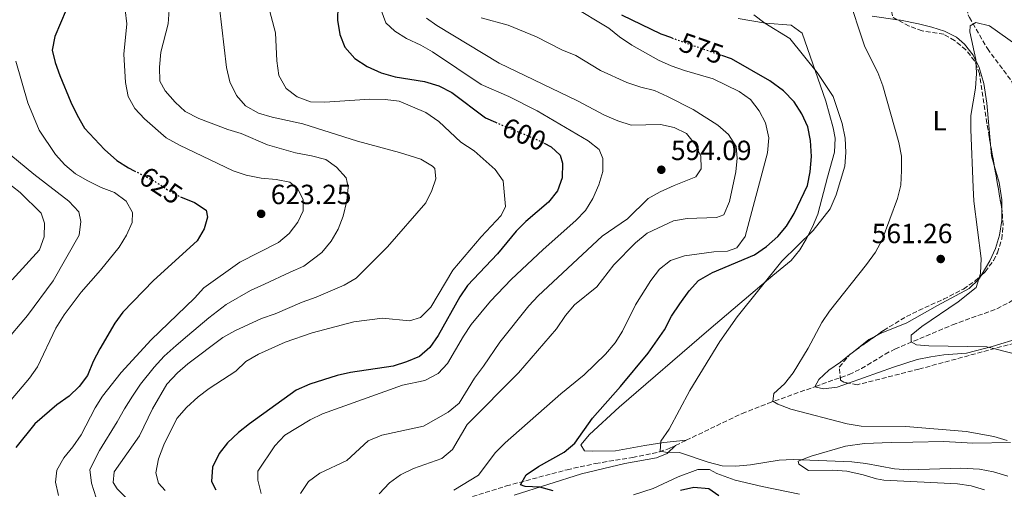
# Model space of a CAD drawing. Units: metres. Extents: x 590393 to 593835, y 4729023 to 4731381.
# Drawn here: x 590983 to 591339, y 4730960 to 4731129 of the extents above; entities that cross this region are included whole.
import ezdxf
from ezdxf.enums import TextEntityAlignment as Align

# ---------------------------------------------------------------- set-up
doc = ezdxf.new("R2010")
doc.units = ezdxf.units.M
doc.header["$MEASUREMENT"] = 0
doc.linetypes.add('DGN Style 3', pattern=[2.435890702152634, 1.739921930109024, -0.6959687720436097])
doc.linetypes.add('DGN Style 5', pattern=[1.217945351076317, 0.5219765790327072, -0.6959687720436097])
for name, color, linetype, lineweight in [('Barranco lineal', 142, 'DGN Style 3', 13), ('Cota de curva de nivel directora', 7, 'Continuous', 0), ('Cota de punto acotado terreno', 7, 'Continuous', 0), ('Curva de nivel directora', 30, 'Continuous', 30), ('Curva de nivel directora no vista', 30, 'DGN Style 5', 30), ('Curva de nivel intermedia', 30, 'Continuous', 0), ('Etiqueta de uso rústico', 92, 'Continuous', 0), ('Línea de cambio de uso (parcela vista)', 92, 'Continuous', 0), ('Punto acotado terreno (símbolo)', 7, 'Continuous', 0), ('Zona arbolada', 92, 'DGN Style 3', 0)]:
    doc.layers.add(name, color=color, linetype=linetype, lineweight=lineweight)
doc.styles.add('Style-Arial', font='arial.ttf')

# ---------------------------------------------------------------- blocks, each defined once
blk = doc.blocks.new('5PATER')
at = {"layer": 'Punto acotado terreno (símbolo)', "linetype": 'Continuous', "lineweight": 0}
h = blk.add_hatch(color=51, dxfattribs=at)
edge = h.paths.add_edge_path()
edge.add_ellipse((0, 0), major_axis=(-0.1095731443231308, -0.1110710700762829), ratio=0.9994222409660317, start_angle=0, end_angle=360)

msp = doc.modelspace()

# ---------------------------------------------------------------- linework, layer by layer
at = {"layer": 'Barranco lineal', "color": 142, "linetype": 'DGN Style 3', "lineweight": 13, "extrusion": (0.1054264796899423, 0.05042135982991036, 0.9931479969536711), "elevation": 301436.9136569225, "flags": 128}
msp.add_lwpolyline([(4012889.891412064, -2556857.975718342), (4012889.891412064, -2556862.339787544)], dxfattribs=at)
at = {"layer": 'Barranco lineal', "color": 142, "linetype": 'DGN Style 3', "lineweight": 13}
for points in [[(591285.6100000005, 4731279.51, 569.1300000000047), (591287.6600000003, 4731272.789999999, 568.929999999993), (591290.7800000003, 4731262.09, 567.4600000000064), (591295.1600000003, 4731247.52, 566.9700000000012), (591300.9199999999, 4731233.789999999, 566.9700000000012), (591305.6900000004, 4731217.359999999, 565.75), (591308.7699999996, 4731203.83, 564.7700000000041), (591312.5800000001, 4731191.75, 563.7899999999936), (591317.7300000004, 4731177.529999999, 563.3000000000029), (591322.9900000002, 4731168.180000001, 563.0500000000029), (591323.7599999999, 4731157.380000001, 562.320000000007), (591324.1500000004, 4731140.76, 561.0899999999965), (591325.9699999997, 4731131.109999999, 560.6000000000058), (591326.4400000004, 4731130.289999999, 560.5399999999936), (591332.9100000003, 4731119, 559.6199999999953), (591341.7300000004, 4731107.130000001, 555.2100000000064), (591346.04, 4731094.130000001, 554.2299999999959), (591348.3700000001, 4731083.550000001, 554.2299999999959), (591350.9900000002, 4731073.619999999, 552.7599999999948), (591354.6399999997, 4731061.529999999, 552.2700000000041), (591360.9100000003, 4731054.26, 551.2899999999936), (591369.8600000005, 4731043.029999999, 548.8399999999965), (591372.6399999997, 4731039.16, 547.9499999999971)], [(591270.5300000003, 4730996.91, 562.8300000000017), (591270.7599999999, 4730997, 562.8099999999977), (591282.9000000004, 4731001.32, 561.7599999999948), (591287.3799999999, 4731003.460000001, 561.2599999999948), (591295.9000000004, 4731008.65, 560.2100000000064), (591299.4699999997, 4731010.5, 559.8000000000029), (591320.29, 4731019.220000001, 557.6000000000058), (591336.3600000005, 4731025.08, 555.6399999999994), (591340.7400000002, 4731027.359999999, 555.5200000000041), (591345.0499999998, 4731030.029999999, 555.6600000000036), (591349.3899999997, 4731032.529999999, 555.1499999999943), (591353.6699999999, 4731034.77, 553.6999999999971), (591358.0999999996, 4731036.42, 552.1199999999953), (591372.6399999997, 4731039.16, 547.9499999999971)], [(591223.9900000002, 4730977.529999999, 567.820000000007), (591244.2100000001, 4730987.24, 565.2200000000012), (591253.7199999997, 4730990.930000001, 564.279999999999), (591270.5300000003, 4730996.91, 562.8300000000017)], [(591146.7100000001, 4730957.24, 576.3500000000058), (591158.9600000001, 4730961.060000001, 575.0099999999948), (591180.9199999999, 4730966.92, 572.6399999999994), (591191.2400000002, 4730969.180000001, 571.6699999999983), (591204.5899999999, 4730971.34, 570.8300000000017), (591214.2800000003, 4730973.359999999, 569.1900000000023), (591217.7999999998, 4730974.560000001, 568.6199999999953), (591220.0800000001, 4730975.66, 568.3300000000017)]]:
    msp.add_polyline3d(points, dxfattribs=at)
at = {"layer": 'Curva de nivel directora', "color": 30, "linetype": 'Continuous', "lineweight": 30, "flags": 128}
for points, elevation in [([(590999.7599999983, 4731133.000000001), (590995.659999999, 4731123.369999999), (590994.7200000002, 4731118.460000001), (590995.7699999985, 4731114.04), (590997.4699999995, 4731109.34), (591001.4900000006, 4731099.640000001), (591003.7999999995, 4731095.000000001), (591006.4799999995, 4731090.300000003), (591013.6999999991, 4731082.570000002), (591018.1600000005, 4731078.61), (591022.3699999994, 4731075.900000001), (591024.360000001, 4731074.890000001)], 625.0000000000001), ([(591097.999999999, 4731134.290000001), (591097.9499999997, 4731129.290000001), (591098.6899999996, 4731124.100000001), (591100.6099999996, 4731119.500000001), (591104.1900000004, 4731115.49), (591108.6200000006, 4731112.510000001), (591113.7300000001, 4731110.27), (591118.8099999984, 4731108.810000001), (591129.3600000008, 4731107.07), (591134.5599999998, 4731105.62), (591139.229999999, 4731103.180000001), (591151.3700000006, 4731093.970000001), (591155.0099999994, 4731092.430000001)], 600.0000000000002), ([(591218.7599999991, 4731122.890000002), (591214.89, 4731124.240000002), (591200.6599999985, 4731131.09)], 575.0000000000003), ([(591175.8700000005, 4730959.32), (591171.0599999981, 4730960.660000003), (591165.7499999995, 4730960.810000001), (591164.0700000009, 4730961.400000001), (591166.1799999987, 4730965.11), (591170.5799999997, 4730968.130000002), (591179.9200000007, 4730973.310000001), (591183.7599999984, 4730976.5), (591190.0899999985, 4730985.58), (591200.2199999982, 4730997.03), (591210.2099999995, 4731009.04), (591216.0999999992, 4731017.490000002), (591218.6499999996, 4731022.370000001), (591221.6699999992, 4731026.859999999), (591225.1099999992, 4731031.550000001), (591228.4399999996, 4731035.29), (591233.489999999, 4731038.150000001), (591248.6599999992, 4731044.539999999), (591252.9899999986, 4731047.550000003), (591257.079999999, 4731051.090000001), (591260.2699999987, 4731054.939999999), (591263.009999999, 4731059.460000001), (591267.8300000002, 4731069.570000002), (591268.8299999994, 4731074.470000001), (591269.2999999988, 4731080.01), (591268.9099999998, 4731085.860000002), (591267.9399999997, 4731090.77), (591265.85, 4731095.49), (591262.9899999988, 4731099.740000002), (591259.1599999999, 4731103.730000001), (591254.1899999989, 4731107.400000001), (591240.3499999987, 4731115.310000001), (591236.8899999986, 4731116.53)], 575.0000000000002), ([(591172.6299999994, 4731084.830000001), (591175.1500000008, 4731083.539999999), (591178.4199999986, 4731080.520000001), (591179.2099999997, 4731077.62), (591179.1799999987, 4731072.32), (591177.3999999993, 4731067.66), (591174.1600000005, 4731063.550000002), (591166.0600000002, 4731056.600000001), (591162.5399999998, 4731053.050000001), (591155.7499999994, 4731044.900000001), (591144.9199999999, 4731033.490000002), (591142.1500000005, 4731029.330000001), (591134.2699999993, 4731015.350000001), (591131.3099999998, 4731011.060000001), (591127.5300000003, 4731007.779999999), (591122.8699999999, 4731005.840000002), (591118.0099999983, 4731004.330000001), (591102.6300000002, 4731002.03), (591097.7399999996, 4731001), (591087.9400000006, 4730997.859999999), (591082.9400000006, 4730995.62), (591066.0299999992, 4730983.470000002), (591062.16, 4730980.300000003), (591058.1900000004, 4730976.660000001), (591055.0599999989, 4730972.760000001), (591052.75, 4730967.79), (591052.399999999, 4730962.630000001), (591053.919999999, 4730959.66)], 600.0000000000001), ([(591041.1299999993, 4731065.440000001), (591046.2099999998, 4731063.42), (591050.3799999984, 4731060.699999999), (591050.9100000004, 4731058.189999999), (591049.7300000002, 4731053.9), (591047.2200000001, 4731049.57), (591031.3499999981, 4731035.230000002), (591020.3099999985, 4731023.820000002), (591017.3400000002, 4731019.789999999), (591011.9800000002, 4731010.590000002), (591009.4999999992, 4731006.040000001), (591007.53, 4731000.980000001), (591004.5499999983, 4730996.960000001), (591000.9099999995, 4730993.500000001), (590996.4599999991, 4730990.310000001), (590988.4399999994, 4730983.49), (590981.6399999999, 4730974.949999999)], 625.0000000000001), ([(591235.7499999988, 4730957.510000001), (591232.1900000003, 4730960.04), (591226.8100000002, 4730960.550000003), (591221.9199999997, 4730959.470000001)], 575.0000000000002)]:
    msp.add_lwpolyline(points, dxfattribs=dict(at, elevation=elevation))
at = {"layer": 'Curva de nivel directora no vista', "color": 30, "linetype": 'DGN Style 5', "lineweight": 30, "flags": 128}
for points, elevation in [([(591218.7599999991, 4731122.890000002), (591236.8899999986, 4731116.53)], 575.0000000000005), ([(591155.0099999994, 4731092.430000001), (591170.4999999994, 4731085.920000002), (591172.6299999994, 4731084.830000001)], 600.0000000000005), ([(591024.360000001, 4731074.890000001), (591031.6499999998, 4731071.170000002), (591036.5499999993, 4731067.95), (591040.9199999992, 4731065.520000001), (591041.1299999993, 4731065.440000001)], 625.0000000000005)]:
    msp.add_lwpolyline(points, dxfattribs=dict(at, elevation=elevation))
at = {"layer": 'Curva de nivel intermedia', "color": 30, "linetype": 'Continuous', "lineweight": 0, "flags": 128}
for points, elevation in [([(591340.1000000003, 4730977.52), (591335.2700000001, 4730978.859999998), (591325.2499999999, 4730980.680000001), (591303.420000001, 4730982.49), (591287.2400000006, 4730982.699999998), (591282.2400000005, 4730983.519999999), (591261.7800000019, 4730988.74), (591257.1300000005, 4730990.58), (591255.3400000001, 4730991.689999999), (591255.6500000008, 4730994.46), (591259.5500000011, 4730997.92), (591262.6800000004, 4731001.900000001), (591268.0600000004, 4731010.789999999), (591273.0700000017, 4731020.029999998), (591275.8600000013, 4731024.179999999), (591289.1900000018, 4731040.999999999), (591292.4000000015, 4731045.539999999), (591294.8500000014, 4731049.899999999), (591300.4400000017, 4731064.83), (591301.5500000002, 4731069.699999998), (591301.8699999999, 4731074.949999999), (591301.8300000018, 4731080.17), (591300.8400000016, 4731085.069999999), (591295.0599999992, 4731105.58), (591293.3000000002, 4731110.33), (591288.5700000006, 4731119.599999999), (591282.1399999999, 4731139.060000001)], 565.0000000000001), ([(591021.130000001, 4731132.960000001), (591021.6800000009, 4731127.980000001), (591020.5900000002, 4731117.06), (591021.2000000004, 4731106.81), (591022.1600000014, 4731101.74), (591024.5800000001, 4731097.369999998), (591028.1100000015, 4731093.590000001), (591035.9700000006, 4731086.789999999), (591040.7800000005, 4731084.100000001), (591060.1799999997, 4731074.88), (591064.9299999995, 4731073.330000001), (591070.3000000005, 4731072.170000001), (591075.7200000009, 4731071.75), (591080.6800000007, 4731070.720000001), (591083.6, 4731068.310000001), (591085.5100000009, 4731064.390000001), (591085.54, 4731060.470000001), (591083.610000001, 4731056.33), (591080.4100000003, 4731052.250000001), (591076.5999999993, 4731048.989999999), (591062.5300000011, 4731041.899999999), (591049.5600000003, 4731032.59), (591046.25, 4731028.849999999), (591030.5099999999, 4731013.869999998), (591019.6500000014, 4731002.029999998), (591012.9800000016, 4730993.45), (591010.2500000002, 4730989.259999999), (591005.1600000008, 4730979.560000001), (591002.1900000002, 4730975.220000001), (590998.9300000012, 4730971.189999999), (590996.3800000009, 4730966.789999999), (590995.9600000007, 4730962.449999998), (590997.0400000003, 4730957.57)], 620.0000000000001), ([(591037.0400000011, 4731132.999999999), (591036.6500000021, 4731128.01), (591034.0599999994, 4731117.76), (591033.5000000006, 4731112.31), (591033.6500000004, 4731107.31), (591035.6300000007, 4731103.81), (591039.1700000013, 4731099.65), (591042.8700000005, 4731096.289999999), (591047.8000000012, 4731093.720000001), (591058.2500000007, 4731089.75), (591063.0499999997, 4731088.38), (591072.6299999997, 4731084.27), (591082.7200000016, 4731081.399999999), (591088.5000000016, 4731080.329999999), (591093.6900000017, 4731078.939999999), (591097.4900000015, 4731076.140000001), (591100.9800000007, 4731072.369999999), (591101.8099999999, 4731068.949999999), (591101.2900000013, 4731063.970000001), (591099.9800000016, 4731058.470000002), (591098.1100000007, 4731053.75), (591095.5700000015, 4731049.439999999), (591092.2900000003, 4731045.38), (591085.7800000014, 4731040.440000001), (591080.8399999995, 4731038.23), (591071.5099999999, 4731033.88), (591066.4600000005, 4731031.689999999), (591057.6000000003, 4731026.57), (591051.3399999995, 4731021.74), (591043.7100000009, 4731015.300000001), (591039.5700000013, 4731011.83), (591035.2500000007, 4731007.869999999), (591031.650000002, 4731004), (591026.6400000008, 4730997.769999998), (591023.7700000008, 4730993.499999999), (591020.8899999997, 4730988.930000001), (591018.27, 4730984.21), (591011.8700000007, 4730973.840000001), (591008.3700000005, 4730966.980000001), (591008.9100000013, 4730962.01), (591010.6799999994, 4730956.71)], 615), ([(591055.2000000019, 4731133.83), (591057.7400000012, 4731112.189999999), (591058.9800000016, 4731106.970000001), (591061.3300000008, 4731102.039999999), (591064.6900000003, 4731098.34), (591069.3700000007, 4731095.710000002), (591074.3000000016, 4731094.27), (591085.3600000013, 4731091.789999999), (591105.1800000007, 4731085.52), (591120.3100000005, 4731081.489999999), (591128.0000000017, 4731079.039999999), (591132.3100000012, 4731076.599999999), (591133.0800000001, 4731075.7), (591133.4600000001, 4731072.029999999), (591132.0000000005, 4731067.79), (591129.8200000012, 4731063.289999999), (591115.99, 4731047.449999999), (591104.6300000007, 4731036.130000001), (591100.3300000002, 4731033.569999999), (591090.2100000016, 4731029.26), (591085.0800000018, 4731027.469999999), (591075.35, 4731023.27), (591070.39, 4731021.479999999), (591060.8000000011, 4731017.06), (591056.4300000013, 4731014.63), (591043.76, 4731005.150000001), (591039.9900000015, 4731001.87), (591036.1700000016, 4730997.819999999), (591030.9600000014, 4730988.92), (591026.2899999998, 4730979.17), (591017.2000000017, 4730966.149999999), (591016.7300000022, 4730962.31), (591018.240000001, 4730960.069999999), (591029.4800000017, 4730948.730000001)], 609.9999999999999), ([(591072.8200000018, 4731134.720000001), (591075.4600000016, 4731124.76), (591075.9100000008, 4731114.59), (591076.690000001, 4731109.319999999), (591079.3799999999, 4731104.63), (591083.3400000007, 4731101.59), (591088.1100000005, 4731099.789999999), (591093.2699999993, 4731099.699999999), (591109.5599999994, 4731100.77), (591115.1600000006, 4731100.609999998), (591120.2500000002, 4731100.07), (591129.8900000005, 4731095.91), (591134.570000001, 4731092.71), (591142.5599999995, 4731085.230000001), (591147.3099999992, 4731082.09), (591154.9700000016, 4731075.329999999), (591157.8200000013, 4731071.209999999), (591158.6600000019, 4731061.96), (591157.0500000002, 4731058.699999999), (591149.8600000018, 4731051.06), (591139.6200000002, 4731038.949999999), (591131.6800000009, 4731025.640000001), (591127.860000001, 4731021.92), (591123.8900000014, 4731020.699999999), (591114.1700000005, 4731021.710000002), (591103.7700000001, 4731020.27), (591088.7400000008, 4731016.329999999), (591078.9400000018, 4731012.930000001), (591069.3700000007, 4731008.689999999), (591064.7100000004, 4731005.989999999), (591061.0900000016, 4731002.529999999), (591051.4900000015, 4730996.289999999), (591047.5199999996, 4730993.239999999), (591043.3200000019, 4730989.33), (591039.7700000004, 4730985.359999998), (591035.0700000019, 4730975.880000001), (591033.2100000001, 4730970.800000001), (591032.2000000019, 4730965.850000001), (591033.1200000006, 4730961.999999999), (591035.5599999991, 4730959.470000001)], 605.0000000000001), ([(591113.6600000008, 4731132.9), (591115.3300000007, 4731128.34), (591118.650000002, 4731125.29), (591122.9000000011, 4731122.65), (591127.9800000016, 4731120.279999998), (591132.3100000012, 4731117.789999999), (591149.8500000007, 4731106.009999999), (591159.8300000008, 4731101.730000001), (591170.1600000019, 4731096.519999999), (591188.5599999996, 4731085.710000001), (591192.4700000011, 4731082.550000001), (591193.8300000001, 4731079.279999998), (591193.8300000001, 4731074.58), (591192.4000000019, 4731069.789999999), (591190.2800000006, 4731064.849999998), (591187.5500000014, 4731060.529999999), (591184.04, 4731056.949999999), (591172.2400000005, 4731046.48), (591160.66, 4731035.65), (591153.2700000005, 4731027.769999999), (591146.2300000018, 4731019.349999999), (591143.4400000002, 4731015.199999998), (591137.6700000013, 4731005.289999999), (591134.2500000015, 4731001.65), (591129.5199999994, 4730999.179999999), (591121.3800000012, 4730997.5), (591092.5200000005, 4730987.06), (591088.0200000011, 4730984.88), (591078.8300000001, 4730979.369999998), (591075.2800000006, 4730975.52), (591069.1300000015, 4730966.429999999), (591069.1100000015, 4730963.13), (591070.2900000017, 4730958.279999999)], 595.0000000000001), ([(591182.4100000006, 4731134.57), (591196.0200000006, 4731126.419999998), (591199.8600000006, 4731123.220000001), (591204.2900000007, 4731120.199999998), (591213.9800000002, 4731114.84), (591218.5600000002, 4731112.810000001), (591223.3400000012, 4731111.159999999), (591233.7200000014, 4731108.13), (591243.1700000018, 4731103.49), (591247.3, 4731100.67), (591250.3400000001, 4731096.59), (591252.6800000002, 4731092.180000001), (591253.9100000019, 4731086.730000001), (591253.4400000002, 4731081.410000001), (591245.3700000012, 4731051.150000001), (591242.2599999999, 4731047.039999999), (591238.9800000008, 4731045.810000001), (591233.9800000007, 4731045.659999999), (591223.3500000001, 4731044.199999999), (591218.2899999997, 4731042.51), (591214.3899999993, 4731039.369999999), (591211.2199999999, 4731035.279999999), (591205.6600000008, 4731026.470000001), (591200.9300000012, 4731016.99), (591198.2699999993, 4731012.76), (591194.7599999999, 4731008.67), (591187.0500000007, 4731001.230000001), (591178.6100000008, 4730994.359999999), (591158.5600000012, 4730976.59), (591154.9600000003, 4730973.05), (591148.8899999995, 4730965), (591139.9600000001, 4730959.550000001)], 580.0000000000001), ([(591130.0800000007, 4731130.050000001), (591133.8800000004, 4731127.38), (591156.3700000007, 4731113.73), (591184.7400000019, 4731100.15), (591194.5000000007, 4731094.939999999), (591199.3200000019, 4731092.88), (591204.1000000008, 4731091.38), (591214.6500000008, 4731091.61), (591219.5999999995, 4731090.57), (591224.0600000009, 4731088.319999999), (591226.9800000001, 4731084.759999999), (591229.26, 4731080.310000001), (591229.440000001, 4731075.619999999), (591227.4900000019, 4731072.67), (591219.5900000005, 4731069.600000001), (591214.6200000017, 4731067.289999999), (591210.2699999999, 4731064.819999999), (591202.810000001, 4731057.499999999), (591193.6400000001, 4731051.23), (591170.4900000005, 4731029.720000001), (591167.0400000014, 4731026.09), (591156.5800000008, 4731012.999999999), (591150.7500000015, 4731004.269999998), (591147.4200000011, 4730999.930000001), (591141.8399999999, 4730990.949999998), (591137.9800000018, 4730987.759999999), (591129.020000001, 4730982.679999999), (591113.9100000013, 4730979.42), (591108.9900000015, 4730977.289999999), (591101.3400000005, 4730970.189999999), (591091.4900000001, 4730965.66), (591087.4400000023, 4730962.66), (591084.530000002, 4730958.349999999)], 590.0000000000001), ([(591149.8700000008, 4731130.07), (591159.6200000007, 4731127.480000001), (591169.8800000001, 4731123.289999999), (591179.0600000002, 4731118.539999999), (591184.0900000014, 4731116.480000001), (591193.0000000009, 4731111.099999999), (591202.4700000013, 4731106.789999999), (591207.6400000014, 4731105.100000001), (591212.5000000006, 4731103.92), (591217.180000001, 4731101.730000001), (591226.5100000007, 4731097.07), (591235.4700000016, 4731091.3), (591239.3400000005, 4731087.939999999), (591242.0800000011, 4731083.680000001), (591242.4200000007, 4731079.48), (591241.92, 4731074.5), (591239.6600000003, 4731063.76), (591237.5599999991, 4731058.999999999), (591234.9700000008, 4731058.06), (591224.2900000011, 4731057.680000001), (591219.3700000015, 4731056.770000001), (591209.8800000009, 4731052.4), (591205.6100000017, 4731048.829999999), (591197.7700000008, 4731040.9), (591191.6300000007, 4731032.99), (591183.6399999999, 4731026.439999999), (591180.4000000011, 4731022.63), (591177.1199999999, 4731017.810000001), (591163.4100000015, 4731001.859999998), (591144.8000000014, 4730983.239999999), (591139.5300000008, 4730974.16), (591135.6900000008, 4730970.930000001), (591125.4, 4730967.339999998), (591120.6900000006, 4730965.099999999), (591116.6600000005, 4730962.140000001), (591112.9600000012, 4730958.25)], 585), ([(591248.400000002, 4731131.210000001), (591252.4299999998, 4731128.24), (591261.5000000002, 4731122.699999999), (591271.400000002, 4731110.359999998), (591277.0999999995, 4731101.74), (591280.3700000019, 4731091.939999999), (591281.4500000015, 4731086.720000001), (591281.7300000008, 4731081.529999999), (591281.3500000008, 4731076.55), (591278.2300000006, 4731066.210000002), (591276.1100000016, 4731061.180000001), (591269.9300000013, 4731053.259999999), (591258.6100000001, 4731042.25), (591242.4200000007, 4731022.100000001), (591236.1599999999, 4731013.26), (591225.3200000017, 4730995.52), (591217.8200000003, 4730981.569999999), (591214.8699999999, 4730977.27), (591214.5900000005, 4730973.640000001), (591216.5199999994, 4730973.26), (591221.5300000008, 4730973.109999999), (591231.9400000023, 4730969.63), (591236.9400000002, 4730968.359999999), (591241.9300000012, 4730968.21), (591247.2599999999, 4730968.63), (591257.6, 4730970.32), (591262.7100000017, 4730970.600000001), (591283.9400000015, 4730969.810000001), (591288.9400000017, 4730969.17), (591299.2900000004, 4730967.189999999), (591304.3799999999, 4730966.9), (591323.2400000005, 4730967.510000001), (591330.0700000012, 4730967.09), (591335.1500000017, 4730966.149999999), (591340.2500000001, 4730964.550000001)], 570.0000000000001), ([(591343.9900000017, 4731119.850000001), (591333.6400000007, 4731127.179999999), (591328.7400000012, 4731128.449999998), (591326.6600000003, 4731127.179999999), (591326.5799999997, 4731125.100000001), (591328.6800000007, 4731115.029999998), (591329.0099999994, 4731109.960000001), (591328.5600000002, 4731104.779999999), (591326.8900000004, 4731094.9), (591326.9200000018, 4731089.739999999), (591327.7000000018, 4731068.9), (591328.0500000005, 4731063.909999999), (591330.6600000013, 4731043.149999999), (591330.4600000001, 4731037.779999998), (591328.9000000021, 4731032.74), (591322.3799999999, 4731027.51), (591309.2500000005, 4731018.649999999), (591305.3700000001, 4731015.490000002), (591305.3000000007, 4731013.15), (591307.2900000003, 4731012.050000001), (591311.6800000002, 4731011.640000001), (591332.7000000018, 4731011.249999999), (591342.72, 4731008.81)], 560), ([(590981.6500000011, 4731114.5), (590985.9900000017, 4731099.439999999), (590990.0199999996, 4731089.5), (590995.8900000014, 4731080.82), (590999.3700000015, 4731076.989999999), (591003.1800000003, 4731073.749999999), (591007.6700000009, 4731071.25), (591012.4600000008, 4731068.849999999), (591017.2999999999, 4731067.029999999), (591021.4300000007, 4731063.939999999), (591023.7400000017, 4731059.800000001), (591023.600000001, 4731056.24), (591021.6500000019, 4731051.630000002), (591018.9900000021, 4731047.310000001), (591012.2199999995, 4731038.980000001), (591005.1699999997, 4731031.099999999), (590999.0400000007, 4731022.82), (590996.1100000005, 4731018.05), (590989.3800000004, 4731004.08), (590986.5300000005, 4730999.970000001), (590979.8899999998, 4730992.12)], 630.0000000000001), ([(590979.7800000003, 4731080.51), (590988.0500000004, 4731073.65), (591000.780000002, 4731063.869999999), (591004.4200000009, 4731060.099999999), (591005.1200000005, 4731056.619999998), (591004.4500000001, 4731051.66), (590995.1200000002, 4731035.140000001), (590985.7700000005, 4731022.579999999), (590968.5199999993, 4731002.38)], 635.0000000000001), ([(590974.6799999997, 4731073.55), (590983.2100000012, 4731066.989999999), (590990.7500000005, 4731059.529999998), (590991.9800000021, 4731055.92), (590991.7899999998, 4731051.07), (590990.1300000013, 4731046.350000001), (590980.3099999999, 4731035.439999999)], 640)]:
    msp.add_lwpolyline(points, dxfattribs=dict(at, elevation=elevation))
at = {"layer": 'Línea de cambio de uso (parcela vista)', "color": 92, "linetype": 'Continuous', "lineweight": 0, "elevation": 558.820000000007, "flags": 128}
msp.add_lwpolyline([(591332.7599999999, 4731099.32), (591333.9982000003, 4731084.462200001)], dxfattribs=at)
at = {"layer": 'Línea de cambio de uso (parcela vista)', "color": 92, "linetype": 'Continuous', "lineweight": 0, "extrusion": (-0.1076305253049088, -0.008967935844719287, 0.9941505148362971), "elevation": -105518.099599175, "flags": 128}
msp.add_lwpolyline([(-4665646.087929523, 976447.0856232748), (-4665641.85109862, 976447.0856232746), (-4665638.311235527, 976447.8226364953)], dxfattribs=at)
at = {"layer": 'Línea de cambio de uso (parcela vista)', "color": 92, "linetype": 'Continuous', "lineweight": 0, "extrusion": (-0.1362934428742879, 0.2870723407159481, 0.9481632605334062), "elevation": 1278087.374255413, "flags": 128}
msp.add_lwpolyline([(-2563222.211125718, -3811629.046269584), (-2563219.52506823, -3811628.927320723), (-2563212.029961466, -3811627.103752871)], dxfattribs=at)
at = {"layer": 'Línea de cambio de uso (parcela vista)', "color": 92, "linetype": 'Continuous', "lineweight": 0, "extrusion": (0.05887452919827591, 0.0466486800174474, 0.997174854508632), "elevation": 256068.1279731212, "flags": 128}
msp.add_lwpolyline([(3340907.758449164, -3391876.897560449), (3340907.758449164, -3391875.671445532)], dxfattribs=at)
at = {"layer": 'Línea de cambio de uso (parcela vista)', "color": 92, "linetype": 'Continuous', "lineweight": 0}
for points in [[(591223.9900000002, 4730977.529999999, 567.820000000007), (591215.8600000005, 4730976.720000001, 569.779999999999), (591209, 4730975.65, 570.5200000000041), (591198.4000000004, 4730973.789999999, 572.4799999999959), (591190.0899999999, 4730973.59, 572.4799999999959), (591187.2599999999, 4730973.789999999, 572.9700000000012), (591185.9100000003, 4730975.930000001, 573.4600000000064), (591189.0499999998, 4730979.67, 573.6999999999971), (591199.7800000003, 4730989.539999999, 573.9499999999971), (591232.1900000004, 4731017.430000001, 571.0099999999948), (591247.3399999999, 4731030.380000001, 569.320000000007), (591255.3200000003, 4731037.039999999, 569.2100000000064), (591261.9000000004, 4731042.539999999, 569.5399999999936), (591265.1299999999, 4731046.310000001, 569.8000000000029), (591267.3799999999, 4731050.15, 570.029999999999), (591269.6699999999, 4731054.640000001, 570.2400000000052), (591271.5599999996, 4731059.25, 570.4400000000023), (591275.0700000003, 4731072.600000001, 571.7400000000052), (591277.6699999999, 4731081.66, 570.7599999999948), (591277.8600000005, 4731086.640000001, 570.6000000000058), (591277.1399999997, 4731090.42, 570.5200000000041), (591274.4900000002, 4731100.07, 570.570000000007), (591265.9699999997, 4731124.640000001, 568.5599999999977), (591261.9199999999, 4731127.449999999, 568.8099999999977), (591252.6299999999, 4731128.16, 569.2899999999936), (591242.8300000001, 4731129.939999999, 570.029999999999)], [(591291.2000000002, 4731130.699999999, 563.2400000000052), (591300.3909999998, 4731129.399700001, 562.3583000000071)], [(591300.3909999998, 4731129.399700001, 562.3583000000071), (591301.5199999996, 4731129.24, 562.25), (591308.0099999999, 4731127.939999999, 562.25), (591312.8499999996, 4731126.74, 561.9799999999959), (591317.3799999999, 4731125.350000001, 561.5200000000041), (591321.7199999997, 4731123.180000001, 560.2899999999936), (591324.6399999997, 4731120.640000001, 559.5599999999977), (591327.7699999996, 4731116.630000001, 559.429999999993), (591329.9400000004, 4731112.140000001, 559.3399999999965), (591331.5700000003, 4731106.449999999, 559.070000000007), (591332.7599999999, 4731099.32, 558.820000000007)], [(591335.3740999997, 4731076.773200001, 558.8996000000043), (591337.1799999997, 4731070.66, 559.0399999999936), (591338.1399999997, 4731064.41, 559.0599999999977), (591338.1264000004, 4731061.003000001, 559.1054000000004)], [(591338.1264000004, 4731061.003000001, 559.1054000000004), (591338.1100000005, 4731056.91, 559.1600000000036), (591337.2800000003, 4731051.640000001, 559.3099999999977), (591335.8499999996, 4731046.859999999, 559.5), (591333.79, 4731042.32, 559.7100000000064), (591330.6381000001, 4731037.096100001, 559.7740000000049)], [(591330.6381000001, 4731037.096100001, 559.7740000000049), (591329.8499999996, 4731035.789999999, 559.7899999999936), (591326.2599999999, 4731032.390000001, 559.8000000000029), (591314.8099999996, 4731026.210000001, 561.2700000000041), (591303.7800000003, 4731019.939999999, 562.0099999999948), (591294.4400000004, 4731016.220000001, 562.1699999999983), (591292.4181000004, 4731015.153899999, 562.2021999999997)], [(591282.7125000004, 4730998.170800001, 563.2618999999977), (591298.9500000002, 4731004, 562.8000000000029), (591307.5499999998, 4731006.710000001, 562.320000000007), (591312.4400000004, 4731007.730000001, 562.070000000007), (591317.2100000001, 4731008.369999999, 561.8300000000017), (591325.3399999999, 4731009.029999999, 561.0899999999965), (591334.6600000003, 4731011.460000001, 560.6000000000058), (591344.8799999999, 4731014.560000001, 559.6199999999953), (591349.8399999999, 4731015.34, 559.5200000000041), (591352.8499999996, 4731015.52, 559.3800000000047), (591358.0499999998, 4731014.960000001, 558.6399999999994), (591358.4177999999, 4731014.7907, 558.593599999993)], [(591283.0525000002, 4731008.364200001, 562.9116000000067), (591279.7400000002, 4731005.74, 563.2299999999959), (591275.5099999999, 4731002.869999999, 562.5099999999948), (591272.0099999999, 4730999.470000001, 562.25), (591270.5300000003, 4730996.91, 563.2299999999959)], [(591270.5300000003, 4730996.91, 562.8099999999977), (591273.6200000001, 4730996.17, 563.3000000000029), (591278.5599999996, 4730996.680000001, 563.3800000000047), (591282.7125000004, 4730998.170800001, 563.2618999999977)], [(591161.7599999999, 4730957.710000001, 577.5099999999948), (591186.0800000001, 4730965.49, 573.5899999999965), (591201.7699999996, 4730969.130000001, 571.8699999999953), (591213.2999999998, 4730971.189999999, 569.6699999999983), (591217.1600000003, 4730972.76, 569.179999999993), (591220.0800000001, 4730975.66, 568.3300000000017)], [(591341.2999999998, 4730976.74, 565.2599999999948), (591327.6500000004, 4730976.480000001, 565.5), (591317.1100000005, 4730977.130000001, 566.2400000000052), (591305.9800000004, 4730976.82, 566.4799999999959), (591298.1299999999, 4730976.800000001, 566.2400000000052), (591288.4199999999, 4730976.390000001, 567.2200000000012), (591281.5499999998, 4730975.480000001, 567.7100000000064), (591269.2000000002, 4730971.789999999, 568.9499999999971), (591264.5199999996, 4730970.050000001, 569.6699999999983), (591264.7199999997, 4730968.960000001, 570.1600000000036), (591268.2699999996, 4730966.600000001, 571.3800000000047), (591277.0499999998, 4730966.810000001, 572.6100000000006), (591282.0199999996, 4730966.439999999, 573.0500000000029), (591288.04, 4730965.029999999, 572.75), (591292.8200000003, 4730963.59, 572.1499999999943), (591295.4100000003, 4730963.189999999, 572.1199999999953), (591322.1500000004, 4730961.810000001, 573.5899999999965), (591327.0599999996, 4730961.109999999, 573.8000000000029), (591331.8399999999, 4730959.699999999, 574.0099999999948)], [(591265.0199999996, 4730958.140000001, 573.1000000000058), (591251.4100000003, 4730960.869999999, 571.8699999999953), (591241.6900000004, 4730963.119999999, 571.2599999999948), (591235.0700000003, 4730965.57, 570.679999999993), (591232.4699999997, 4730966.970000001, 570.6499999999943), (591228.2300000004, 4730966.949999999, 570.8899999999994), (591221.1299999999, 4730964.300000001, 571.3800000000047), (591212.0700000003, 4730960.16, 572.3399999999965), (591204.9600000001, 4730957.84, 573.1399999999994)]]:
    msp.add_polyline3d(points, dxfattribs=at)
at = {"layer": 'Zona arbolada', "color": 92, "linetype": 'DGN Style 3', "lineweight": 0, "extrusion": (0.05152912677345257, 0.006865939098000066, 0.9986478898862542), "elevation": 63517.84514743771, "flags": 128}
msp.add_lwpolyline([(4611585.496427793, -1209324.837123554), (4611586.606899143, -1209323.317440866), (4611590.406878985, -1209323.038511766)], dxfattribs=at)
at = {"layer": 'Zona arbolada', "color": 92, "linetype": 'DGN Style 3', "lineweight": 0, "extrusion": (0.004623540228243458, -0.02583792487516542, 0.9996554529005999), "elevation": -118946.1745008552, "flags": 128}
msp.add_lwpolyline([(1415449.478351331, 4551386.586006959), (1415449.478351331, 4551394.399833667)], dxfattribs=at)
at = {"layer": 'Zona arbolada', "color": 92, "linetype": 'DGN Style 3', "lineweight": 0, "extrusion": (0.9462274367620755, 0.1618584079699213, 0.2800990783421373), "elevation": 1325459.490810031, "flags": 128}
msp.add_lwpolyline([(4563623.523487696, -386156.4224878844), (4563629.166984452, -386156.5135322922), (4563639.531968445, -386156.2299820884)], dxfattribs=at)
at = {"layer": 'Zona arbolada', "color": 92, "linetype": 'DGN Style 3', "lineweight": 0, "extrusion": (0.1131282770442507, -0.05939960581995801, 0.9918032464967197), "elevation": -213568.4690081214, "flags": 128}
msp.add_lwpolyline([(4463590.10294507, 1662172.17205943), (4463593.684979151, 1662170.447928108), (4463599.350480081, 1662167.493504258)], dxfattribs=at)
at = {"layer": 'Zona arbolada', "color": 92, "linetype": 'DGN Style 3', "lineweight": 0, "extrusion": (0.06680059381610712, 0.0032080680521287, 0.9977611883437781), "elevation": 55239.55695793837, "flags": 128}
msp.add_lwpolyline([(4697198.676790061, -815677.198438582), (4697198.787779751, -815677.3016121679), (4697199.389247025, -815678.1942879767)], dxfattribs=at)
at = {"layer": 'Zona arbolada', "color": 92, "linetype": 'DGN Style 3', "lineweight": 0}
for points in [[(591345.0999999996, 4731013.289999999, 564.3800000000047), (591308.1699999999, 4731003.25, 565.3600000000006), (591285.8099999996, 4730997.600000001, 565.3600000000006), (591280.9800000004, 4730998.49, 565.8300000000017), (591279.7800000003, 4730999.230000001, 565.8500000000058), (591279.3499999996, 4731003.970000001, 565.6300000000047), (591283.1500000004, 4731008.480000001, 565.3600000000006), (591287.1900000004, 4731011.5, 565.0800000000017), (591295.3600000005, 4731017.210000001, 564.4900000000052), (591303.6100000005, 4731022.210000001, 563.8899999999994), (591308.04, 4731024.460000001, 563.4400000000023), (591317.0700000003, 4731028.49, 562.1499999999943), (591324.2199999997, 4731032.180000001, 561.4400000000023), (591328.4000000004, 4731035.039999999, 561.3600000000006), (591332.0899999999, 4731038.430000001, 561.4100000000036), (591335.1200000001, 4731042.480000001, 561.4700000000012), (591336.54, 4731045.26, 561.4400000000023), (591338.0700000003, 4731050.220000001, 561.3099999999977), (591338.5700000003, 4731055.220000001, 561.1399999999994), (591338.2599999999, 4731060.199999999, 560.9900000000052), (591337.2000000002, 4731066.57, 560.8899999999994), (591333.5099999999, 4731087.189999999, 561.4400000000023), (591332.75, 4731092.100000001, 561.9600000000064), (591330.04, 4731109.960000001, 564.8699999999953), (591328.2800000003, 4731114.57, 565.3000000000029), (591325.1299999999, 4731118.600000001, 565.6199999999953), (591321.04, 4731121.949999999, 565.8099999999977), (591317.2000000002, 4731124.17, 565.8500000000058), (591309.2999999998, 4731125.41, 565.3600000000006), (591304.5899999999, 4731127.109999999, 565.570000000007), (591298.7400000002, 4731130.300000001, 565.8500000000058)], [(591333.9982000003, 4731084.462200001, 561.3672999999981), (591333.5099999999, 4731087.189999999, 561.4400000000023), (591332.75, 4731092.100000001, 561.9600000000064), (591330.04, 4731109.960000001, 564.8699999999953), (591328.2800000003, 4731114.57, 565.3000000000029), (591325.1299999999, 4731118.600000001, 565.6199999999953), (591321.04, 4731121.949999999, 565.8099999999977), (591317.2000000002, 4731124.17, 565.8500000000058), (591309.2999999998, 4731125.41, 565.3600000000006), (591304.5899999999, 4731127.109999999, 565.570000000007), (591300.3909999998, 4731129.399700001, 565.7709999999934)], [(591330.6381000001, 4731037.096100001, 561.3902999999991), (591332.0899999999, 4731038.430000001, 561.4100000000036), (591335.1200000001, 4731042.480000001, 561.4700000000012), (591336.54, 4731045.26, 561.4400000000023), (591338.0700000003, 4731050.220000001, 561.3099999999977), (591338.5700000003, 4731055.220000001, 561.1399999999994), (591338.2599999999, 4731060.199999999, 560.9900000000052), (591338.1264000004, 4731061.003000001, 560.9774000000034)], [(591292.4181000004, 4731015.153899999, 564.7024999999994), (591295.3600000005, 4731017.210000001, 564.4900000000052), (591303.6100000005, 4731022.210000001, 563.8899999999994), (591308.04, 4731024.460000001, 563.4400000000023), (591317.0700000003, 4731028.49, 562.1499999999943), (591324.2199999997, 4731032.180000001, 561.4400000000023), (591328.4000000004, 4731035.039999999, 561.3600000000006), (591330.6381000001, 4731037.096100001, 561.3902999999991)], [(591358.4177999999, 4731014.7907, 563.4627999999939), (591354.1900000004, 4731014.720000001, 563.8399999999965), (591349.1900000004, 4731014.17, 564.1999999999971), (591345.0999999996, 4731013.289999999, 564.3800000000047), (591308.1699999999, 4731003.25, 565.3600000000006), (591285.8099999996, 4730997.600000001, 565.3600000000006), (591282.7125000004, 4730998.170800001, 565.6613999999972)], [(591282.7125000004, 4730998.170800001, 565.6613999999972), (591280.9800000004, 4730998.49, 565.8300000000017), (591279.7800000003, 4730999.230000001, 565.8500000000058), (591279.3499999996, 4731003.970000001, 565.6300000000047), (591283.0525000002, 4731008.364200001, 565.3668999999937)]]:
    msp.add_polyline3d(points, dxfattribs=at)

# ---------------------------------------------------------------- block references
at = {"layer": 'Punto acotado terreno (símbolo)', "color": 7, "linetype": 'Continuous', "lineweight": 0, "xscale": 10, "yscale": 10, "zscale": 10}
for p in [(591214.9899999984, 4731075.250000001, 594.089999999997), (591070.2899999995, 4731059.340000001, 623.2500000000005), (591316.0199999985, 4731043.02, 561.2599999999953)]:
    msp.add_blockref('5PATER', p, dxfattribs=at)

# ---------------------------------------------------------------- texts
at = {"layer": 'Cota de curva de nivel directora', "color": 7, "linetype": 'Continuous', "lineweight": 0, "style": 'Style-Arial'}
for s, rotation, p in [('575', 340.66727, (591229.5515754907, 4731119.09606661, 575)), ('600', 337.18831, (591165.4296728402, 4731088.055669003, 600)), ('625', 326.66767, (591034.0601392664, 4731069.583077068, 625))]:
    msp.add_text(s, height=7.000000000000002, rotation=rotation, dxfattribs=at).set_placement(p, align=Align.MIDDLE_CENTER)
at = {"layer": 'Cota de punto acotado terreno', "color": 7, "linetype": 'Continuous', "lineweight": 0, "style": 'Style-Arial'}
for s, p in [('594.09', (591218.4899999988, 4731078.75, 594.0899999999965)), ('623.25', (591073.7899999999, 4731062.84, 623.25)), ('561.26', (591291.1000000011, 4731048.740000002, 561.2599999999948))]:
    msp.add_text(s, height=7.000000000000002, dxfattribs=at).set_placement(p)
at = {"layer": 'Etiqueta de uso rústico', "color": 92, "linetype": 'Continuous', "lineweight": 0, "style": 'Style-Arial'}
msp.add_text('L', height=7.000000000000002, dxfattribs=at).set_placement((591315.6214203798, 4731093.000010001, 562.25), align=Align.MIDDLE_CENTER)

doc.saveas('drawing.dxf')
